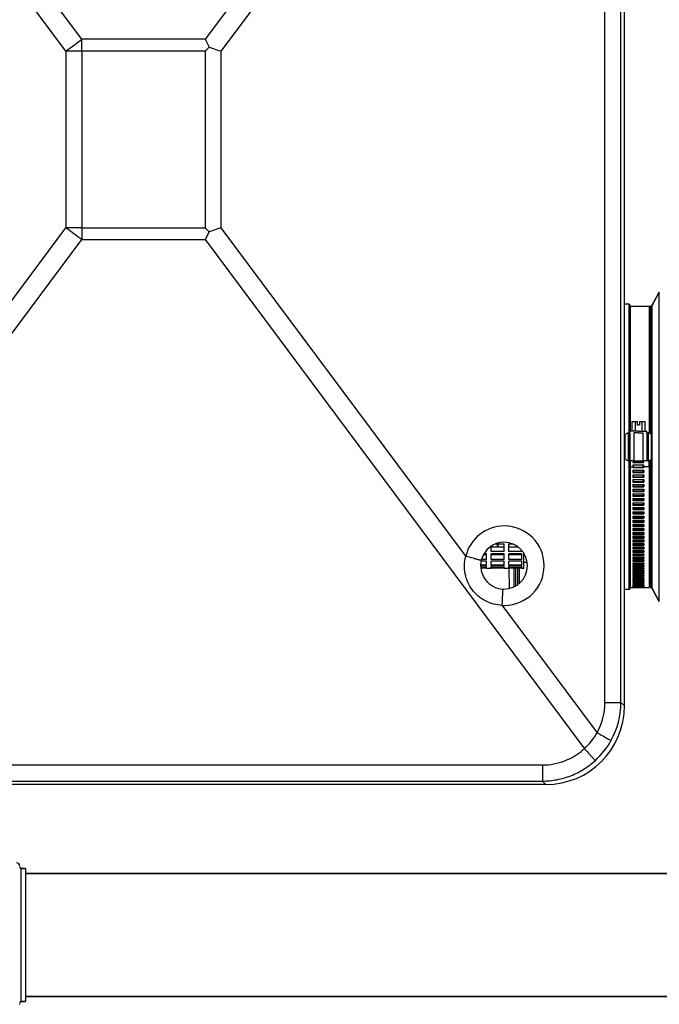
# Model space of a CAD drawing. Units: millimetres. Extents: x 0 to 1189, y -6 to 841.
# Drawn here: x 685 to 763, y 149 to 269 of the extents above; entities that cross this region are included whole.
import ezdxf

# ---------------------------------------------------------------- set-up
doc = ezdxf.new("R2010")
doc.units = ezdxf.units.MM
doc.header["$LTSCALE"] = 65.395
doc.layers.get('0').update_dxf_attribs({"linetype": 'CONTINUOUS'})
doc.layers.add('02___PRT_ALL_AXES', color=7, linetype='CONTINUOUS')
doc.layers.add('02_ACHSEN', color=7, linetype='CONTINUOUS')

msp = doc.modelspace()

# ---------------------------------------------------------------- linework, layer by layer
at = {"color": 9, "linetype": 'Continuous'}
for p, q in [((692.52336, 266.37033), (646.25237, 328.4761)), ((753.86211, 328.4761), (707.59112, 266.37033)), ((690.5914, 264.93076), (644.69502, 326.53371)), ((756.38115, 185.46457), (756.38115, 322.83664)), ((758.33011, 185.46457), (758.33011, 322.83664)), ((739.3896, 305.01815), (709.52308, 264.93076)), ((707.59112, 266.37033), (692.52336, 266.37033)), ((692.52336, 264.93076), (692.52336, 266.37033)), ((690.5914, 264.93076), (690.5914, 243.37045)), ((692.52336, 264.93076), (690.5914, 264.93076)), ((692.52336, 264.93076), (692.52336, 243.37045)), ((707.59112, 264.93076), (692.52336, 264.93076)), ((707.59112, 264.93076), (707.59112, 243.37045)), ((709.52308, 264.93076), (709.52308, 243.37045)), ((644.69502, 181.7675), (690.5914, 243.37045)), ((692.52336, 243.37045), (690.5914, 243.37045)), ((692.52336, 243.37045), (707.59112, 243.37045)), ((692.52336, 243.37045), (692.52336, 241.93088)), ((709.52308, 243.37045), (739.3896, 203.28306)), ((646.25237, 179.82512), (692.52336, 241.93088)), ((692.52336, 241.93088), (707.59112, 241.93088)), ((707.59112, 241.93088), (753.86211, 179.82512)), ((763.01112, 197.76732), (763.01112, 235.5339)), ((759.27363, 234.05404), (759.27363, 218.35061)), ((761.85539, 233.50061), (761.85539, 218.30717)), ((762.05539, 218.02795), (762.05539, 233.90061)), ((762.05865, 218.02795), (762.05865, 233.90061)), ((762.12862, 199.35939), (762.12862, 233.94182)), ((759.25539, 214.95061), (759.25539, 218.35061)), ((759.30539, 218.35061), (759.30539, 214.95061)), ((761.60539, 214.95061), (761.60539, 218.35061)), ((761.65539, 218.35061), (761.65539, 214.95061)), ((762.05865, 218.02691), (762.05865, 218.02795)), ((762.05865, 217.49691), (762.05865, 218.02691)), ((762.05865, 215.8043), (762.05865, 217.49691)), ((762.05539, 199.40061), (762.05539, 215.27326)), ((762.05865, 215.27429), (762.05865, 215.8043)), ((762.05865, 215.27326), (762.05865, 215.27429)), ((762.05865, 199.40061), (762.05865, 215.27326)), ((759.27363, 214.95061), (759.27363, 199.24718)), ((759.87539, 214.72049), (759.87539, 214.95061)), ((759.87539, 214.13046), (759.87539, 214.4157)), ((761.03539, 214.72049), (761.03539, 214.95061)), ((761.03539, 214.13046), (761.03539, 214.4157)), ((761.85539, 214.99404), (761.85539, 199.80061)), ((759.87539, 213.54349), (759.87539, 213.82004)), ((759.87539, 212.96031), (759.87539, 213.23145)), ((759.87539, 212.38163), (759.87539, 212.64702)), ((761.03539, 213.54349), (761.03539, 213.82004)), ((761.03539, 212.96031), (761.03539, 213.23145)), ((761.03539, 212.38163), (761.03539, 212.64702)), ((759.87539, 211.80814), (759.87539, 212.06747)), ((759.87539, 211.24056), (759.87539, 211.4935)), ((761.03539, 211.80814), (761.03539, 212.06747)), ((761.03539, 211.24056), (761.03539, 211.4935)), ((759.87539, 210.67957), (759.87539, 210.92582)), ((759.87539, 210.12585), (759.87539, 210.36511)), ((761.03539, 210.67957), (761.03539, 210.92582)), ((761.03539, 210.12585), (761.03539, 210.36511)), ((759.87539, 209.58009), (759.87539, 209.81206)), ((759.87539, 209.04293), (759.87539, 209.26734)), ((761.03539, 209.58009), (761.03539, 209.81206)), ((761.03539, 209.04293), (761.03539, 209.26734)), ((759.87539, 208.51505), (759.87539, 208.73162)), ((759.87539, 207.99708), (759.87539, 208.20554)), ((761.03539, 208.51505), (761.03539, 208.73162)), ((761.03539, 207.99708), (761.03539, 208.20554)), ((759.87539, 207.48965), (759.87539, 207.68976)), ((759.87539, 206.99338), (759.87539, 207.18489)), ((759.87539, 206.50888), (759.87539, 206.69155)), ((761.03539, 207.48965), (761.03539, 207.68976)), ((761.03539, 206.99338), (761.03539, 207.18489)), ((761.03539, 206.50888), (761.03539, 206.69155)), ((759.87539, 206.03673), (759.87539, 206.21035)), ((759.87539, 205.57752), (759.87539, 205.74186)), ((761.03539, 206.03673), (761.03539, 206.21035)), ((761.03539, 205.57752), (761.03539, 205.74186)), ((743.20535, 204.77678), (743.20535, 204.39688)), ((743.30535, 204.77678), (743.30535, 204.39688)), ((759.87539, 205.13179), (759.87539, 205.28667)), ((759.87539, 204.7001), (759.87539, 204.84533)), ((759.87539, 204.28297), (759.87539, 204.41836)), ((761.03539, 205.13179), (761.03539, 205.28667)), ((761.03539, 204.7001), (761.03539, 204.84533)), ((761.03539, 204.28297), (761.03539, 204.41836)), ((743.20535, 203.58518), (743.20535, 203.45842)), ((743.30535, 203.58518), (743.30535, 203.45842)), ((759.87539, 203.88091), (759.87539, 204.0063)), ((759.87539, 203.49441), (759.87539, 203.60964)), ((759.87539, 203.12393), (759.87539, 203.22888)), ((761.03539, 203.88091), (761.03539, 204.0063)), ((761.03539, 203.49441), (761.03539, 203.60964)), ((761.03539, 203.12393), (761.03539, 203.22888)), ((744.66048, 201.83506), (744.66055, 201.82071)), ((744.66055, 201.82071), (744.67179, 199.36798)), ((745.2599, 201.83496), (745.27027, 199.57251)), ((745.46889, 201.83496), (745.46889, 199.67568)), ((745.69202, 201.83496), (745.69202, 199.81732)), ((745.91515, 201.83496), (745.91515, 199.99064)), ((759.87539, 202.76994), (759.87539, 202.86446)), ((759.87539, 202.43285), (759.87539, 202.51684)), ((759.87539, 202.11309), (759.87539, 202.18644)), ((759.87539, 201.81104), (759.87539, 201.87367)), ((761.03539, 202.76994), (761.03539, 202.86446)), ((761.03539, 202.43285), (761.03539, 202.51684)), ((761.03539, 202.11309), (761.03539, 202.18644)), ((761.03539, 201.81104), (761.03539, 201.87367)), ((759.87539, 201.52707), (759.87539, 201.57889)), ((759.87539, 201.26153), (759.87539, 201.30248)), ((759.87539, 201.01473), (759.87539, 201.04477)), ((759.87539, 200.78699), (759.87539, 200.80607)), ((761.03539, 201.52707), (761.03539, 201.57889)), ((761.03539, 201.26153), (761.03539, 201.30248)), ((761.03539, 201.01473), (761.03539, 201.04477)), ((761.03539, 200.78699), (761.03539, 200.80607)), ((759.87539, 200.57857), (759.87539, 200.58668)), ((761.03539, 200.57857), (761.03539, 200.58668)), ((743.84138, 197.30781), (755.41945, 181.7675)), ((756.38115, 185.46457), (758.33011, 185.46457)), ((758.75724, 185.03745), (758.33011, 185.46457)), ((651.3706, 177.8384), (748.74387, 177.8384)), ((748.74387, 177.8384), (748.74387, 175.87713)), ((651.3706, 175.87713), (748.74387, 175.87713)), ((749.17039, 175.45061), (748.74387, 175.87713)), ((685.15724, 148.9909), (685.15724, 165.1909))]:
    msp.add_line(p, q, dxfattribs=at)
at = {"color": 7, "linetype": 'Continuous'}
for p, q in [((758.75724, 185.03745), (758.75724, 323.26376)), ((707.59112, 266.37033), (708.07229, 265.41194)), ((708.07229, 265.41194), (707.59112, 264.93076)), ((708.07229, 265.41194), (709.52308, 264.93076)), ((707.59112, 243.37045), (708.07229, 242.88927)), ((708.07229, 242.88927), (707.59112, 241.93088)), ((709.52308, 243.37045), (708.07229, 242.88927)), ((763.01112, 235.5339), (762.12862, 233.94182)), ((759.27363, 234.05404), (758.75724, 234.06305)), ((759.47014, 232.69974), (759.47014, 233.85407)), ((759.47014, 233.85406), (759.47014, 232.69974)), ((761.85539, 233.50061), (761.75539, 233.50061)), ((761.95539, 233.60061), (761.95539, 233.80061)), ((761.95539, 218.24137), (761.95539, 233.60061)), ((762.05865, 233.90061), (762.05539, 233.90061)), ((762.05865, 233.90061), (762.05539, 233.90061)), ((759.47014, 232.69974), (759.47014, 218.55061)), ((759.47014, 218.55061), (759.47014, 232.69974)), ((759.6471, 219.75061), (759.6471, 218.55061)), ((759.6471, 219.75061), (760.05124, 219.75061)), ((760.05124, 219.75061), (760.30539, 219.75061)), ((760.05124, 219.75061), (760.05124, 218.55061)), ((760.30539, 219.75061), (760.30539, 219.35061)), ((760.30539, 219.35061), (760.60539, 219.35061)), ((760.60539, 219.75061), (760.60539, 219.35061)), ((760.60539, 219.75061), (760.85953, 219.75061)), ((760.85953, 219.75061), (761.26368, 219.75061)), ((760.85953, 219.75061), (760.85953, 218.55061)), ((761.26368, 219.75061), (761.26368, 218.55061)), ((758.85539, 215.27326), (758.85539, 218.02795)), ((759.25539, 218.35061), (759.30556, 218.35061)), ((759.30573, 218.35061), (759.40539, 218.35061)), ((759.40539, 218.35061), (759.40539, 218.55061)), ((759.6471, 218.55061), (759.40539, 218.55061)), ((759.40539, 218.35061), (759.40539, 214.95061)), ((760.05124, 218.55061), (759.6471, 218.55061)), ((760.45539, 218.35061), (759.91456, 218.35061)), ((759.91456, 218.35061), (759.91456, 214.95061)), ((760.45539, 218.55061), (760.05124, 218.55061)), ((760.45539, 218.55061), (760.85953, 218.55061)), ((760.45539, 218.35061), (760.99622, 218.35061)), ((760.85953, 218.55061), (761.26368, 218.55061)), ((760.99622, 218.35061), (760.99622, 214.95061)), ((761.26368, 218.55061), (761.50539, 218.55061)), ((761.50539, 218.35061), (761.50539, 218.55061)), ((761.50539, 218.35061), (761.50539, 214.95061)), ((761.50539, 218.35061), (761.60498, 218.35061)), ((761.60518, 218.35061), (761.65539, 218.35061)), ((762.05539, 218.02795), (762.05539, 215.27326)), ((761.95539, 199.70061), (761.95539, 215.05985)), ((759.25539, 214.95061), (759.30562, 214.95061)), ((759.40539, 214.95061), (759.30585, 214.95061)), ((759.75539, 214.95061), (759.40539, 214.95061)), ((759.47014, 214.95061), (759.47014, 200.60148)), ((759.47014, 200.60148), (759.47014, 214.95061)), ((759.85539, 214.95061), (759.75539, 214.95061)), ((759.77539, 214.11567), (761.13539, 214.11567)), ((759.91456, 214.95061), (759.85539, 214.95061)), ((761.03539, 214.72049), (759.87539, 214.72049)), ((761.03539, 214.13046), (759.87539, 214.13046)), ((759.91456, 214.95061), (760.99622, 214.95061)), ((761.05539, 214.95061), (760.99622, 214.95061)), ((761.15539, 214.95061), (761.05539, 214.95061)), ((761.50539, 214.95061), (761.15539, 214.95061)), ((761.60506, 214.95061), (761.50539, 214.95061)), ((761.60523, 214.95061), (761.65539, 214.95061)), ((759.77539, 213.82004), (761.13539, 213.82004)), ((759.77539, 213.82004), (759.77539, 213.52527)), ((759.77539, 213.52527), (761.13539, 213.52527)), ((759.77539, 213.23145), (761.13539, 213.23145)), ((759.77539, 213.23145), (759.77539, 212.93867)), ((759.77539, 212.93867), (761.13539, 212.93867)), ((759.77539, 212.64702), (761.13539, 212.64702)), ((759.77539, 212.64702), (759.77539, 212.35659)), ((761.03539, 213.54349), (759.87539, 213.54349)), ((761.03539, 212.96031), (759.87539, 212.96031)), ((761.13539, 213.82004), (761.13539, 213.52527)), ((761.13539, 213.23145), (761.13539, 212.93867)), ((761.13539, 212.64702), (761.13539, 212.35659)), ((759.77539, 212.35659), (761.13539, 212.35659)), ((759.77539, 212.06747), (761.13539, 212.06747)), ((759.77539, 212.06747), (759.77539, 211.77974)), ((759.77539, 211.77974), (761.13539, 211.77974)), ((759.77539, 211.4935), (761.13539, 211.4935)), ((759.77539, 211.4935), (759.77539, 211.20883)), ((761.03539, 212.38163), (759.87539, 212.38163)), ((761.03539, 211.80814), (759.87539, 211.80814)), ((761.13539, 212.06747), (761.13539, 211.77974)), ((761.13539, 211.4935), (761.13539, 211.20883)), ((759.77539, 211.20883), (761.13539, 211.20883)), ((759.77539, 210.92582), (761.13539, 210.92582)), ((759.77539, 210.92582), (759.77539, 210.64455)), ((759.77539, 210.64455), (761.13539, 210.64455)), ((759.77539, 210.36511), (761.13539, 210.36511)), ((759.77539, 210.36511), (759.77539, 210.08759)), ((761.03539, 211.24056), (759.87539, 211.24056)), ((761.03539, 210.67957), (759.87539, 210.67957)), ((761.13539, 210.92582), (761.13539, 210.64455)), ((761.13539, 210.36511), (761.13539, 210.08759)), ((759.77539, 210.08759), (761.13539, 210.08759)), ((759.77539, 209.81206), (761.13539, 209.81206)), ((759.77539, 209.81206), (759.77539, 209.53862)), ((759.77539, 209.53862), (761.13539, 209.53862)), ((759.77539, 209.26734), (761.13539, 209.26734)), ((759.77539, 209.26734), (759.77539, 208.99831)), ((761.03539, 210.12585), (759.87539, 210.12585)), ((761.03539, 209.58009), (759.87539, 209.58009)), ((761.03539, 209.04293), (759.87539, 209.04293)), ((761.13539, 209.81206), (761.13539, 209.53862)), ((761.13539, 209.26734), (761.13539, 208.99831)), ((759.77539, 208.99831), (761.13539, 208.99831)), ((759.77539, 208.73162), (761.13539, 208.73162)), ((759.77539, 208.73162), (759.77539, 208.46733)), ((759.77539, 208.46733), (761.13539, 208.46733)), ((759.77539, 208.20554), (761.13539, 208.20554)), ((759.77539, 208.20554), (759.77539, 207.94632)), ((759.77539, 207.94632), (761.13539, 207.94632)), ((761.03539, 208.51505), (759.87539, 208.51505)), ((761.03539, 207.99708), (759.87539, 207.99708)), ((761.13539, 208.73162), (761.13539, 208.46733)), ((761.13539, 208.20554), (761.13539, 207.94632)), ((759.77539, 207.68976), (761.13539, 207.68976)), ((759.77539, 207.68976), (759.77539, 207.43592)), ((759.77539, 207.43592), (761.13539, 207.43592)), ((759.77539, 207.18489), (761.13539, 207.18489)), ((759.77539, 207.18489), (759.77539, 206.93674)), ((759.77539, 206.93674), (761.13539, 206.93674)), ((759.77539, 206.69155), (761.13539, 206.69155)), ((759.77539, 206.69155), (759.77539, 206.4494)), ((761.03539, 207.48965), (759.87539, 207.48965)), ((761.03539, 206.99338), (759.87539, 206.99338)), ((761.13539, 207.68976), (761.13539, 207.43592)), ((761.13539, 207.18489), (761.13539, 206.93674)), ((761.13539, 206.69155), (761.13539, 206.4494)), ((759.77539, 206.4494), (761.13539, 206.4494)), ((759.77539, 206.21035), (761.13539, 206.21035)), ((759.77539, 206.21035), (759.77539, 205.97448)), ((759.77539, 205.97448), (761.13539, 205.97448)), ((759.77539, 205.74186), (761.13539, 205.74186)), ((759.77539, 205.74186), (759.77539, 205.51257)), ((759.77539, 205.51257), (761.13539, 205.51257)), ((761.03539, 206.50888), (759.87539, 206.50888)), ((761.03539, 206.03673), (759.87539, 206.03673)), ((761.03539, 205.57752), (759.87539, 205.57752)), ((761.13539, 206.21035), (761.13539, 205.97448)), ((761.13539, 205.74186), (761.13539, 205.51257)), ((742.47724, 203.8887), (742.47724, 204.52252)), ((744.07724, 204.39688), (742.47724, 204.39688)), ((744.07724, 204.77678), (742.95272, 204.77678)), ((744.07724, 203.8887), (744.07724, 204.77678)), ((744.63724, 203.8887), (744.63724, 204.77678)), ((745.16175, 204.77678), (744.63724, 204.77678)), ((745.80969, 204.39688), (744.63724, 204.39688)), ((759.77539, 205.28667), (761.13539, 205.28667)), ((759.77539, 205.28667), (759.77539, 205.06423)), ((759.77539, 205.06423), (761.13539, 205.06423)), ((759.77539, 204.84533), (761.13539, 204.84533)), ((759.77539, 204.84533), (759.77539, 204.63001)), ((759.77539, 204.63001), (761.13539, 204.63001)), ((759.77539, 204.41836), (761.13539, 204.41836)), ((759.77539, 204.41836), (759.77539, 204.21044)), ((761.03539, 205.13179), (759.87539, 205.13179)), ((761.03539, 204.7001), (759.87539, 204.7001)), ((761.03539, 204.28297), (759.87539, 204.28297)), ((761.13539, 205.28667), (761.13539, 205.06423)), ((761.13539, 204.84533), (761.13539, 204.63001)), ((761.13539, 204.41836), (761.13539, 204.21044)), ((741.91724, 203.45842), (741.52616, 203.45842)), ((741.91724, 203.56691), (741.5851, 203.56691)), ((741.91724, 203.58518), (741.59579, 203.58518)), ((741.91724, 203.8887), (741.79916, 203.8887)), ((741.91724, 203.8887), (741.91724, 204.03235)), ((741.91724, 202.90538), (741.91724, 203.58518)), ((744.07724, 203.8887), (742.47724, 203.8887)), ((742.47724, 202.90538), (742.47724, 203.58518)), ((744.07724, 203.58518), (742.47724, 203.58518)), ((744.07724, 203.45842), (742.47724, 203.45842)), ((744.07724, 202.90538), (744.07724, 203.58518)), ((746.23724, 203.8887), (744.63724, 203.8887)), ((744.63724, 202.90538), (744.63724, 203.58518)), ((746.23724, 203.58518), (744.63724, 203.58518)), ((746.23724, 203.45842), (744.63724, 203.45842)), ((746.23724, 203.8887), (746.23724, 203.98494)), ((746.23724, 202.90538), (746.23724, 203.58518)), ((759.77539, 204.21044), (761.13539, 204.21044)), ((759.77539, 204.0063), (761.13539, 204.0063)), ((759.77539, 204.0063), (759.77539, 203.80602)), ((759.77539, 203.80602), (761.13539, 203.80602)), ((759.77539, 203.60964), (761.13539, 203.60964)), ((759.77539, 203.60964), (759.77539, 203.41724)), ((759.77539, 203.41724), (761.13539, 203.41724)), ((759.77539, 203.22888), (761.13539, 203.22888)), ((759.77539, 203.22888), (759.77539, 203.0446)), ((759.77539, 203.0446), (761.13539, 203.0446)), ((761.03539, 203.88091), (759.87539, 203.88091)), ((761.03539, 203.49441), (759.87539, 203.49441)), ((761.03539, 203.12393), (759.87539, 203.12393)), ((761.13539, 204.0063), (761.13539, 203.80602)), ((761.13539, 203.60964), (761.13539, 203.41724)), ((761.13539, 203.22888), (761.13539, 203.0446)), ((741.91724, 202.09765), (741.20847, 202.09765)), ((741.91724, 202.2291), (741.20871, 202.2291)), ((741.91724, 201.87498), (741.22131, 201.87498)), ((741.91724, 201.83496), (741.22578, 201.83496)), ((741.91724, 202.68544), (741.25832, 202.68544)), ((741.91724, 202.90538), (741.31, 202.90538)), ((741.91724, 202.2291), (741.91724, 202.68544)), ((741.91724, 201.87498), (741.91724, 202.09765)), ((741.91724, 201.82061), (741.91724, 201.83496)), ((742.47724, 201.82061), (741.91724, 201.82061)), ((744.07724, 202.90538), (742.47724, 202.90538)), ((742.47724, 202.2291), (742.47724, 202.68544)), ((744.07724, 202.68544), (742.47724, 202.68544)), ((744.07724, 202.2291), (742.47724, 202.2291)), ((742.47724, 201.87498), (742.47724, 202.09765)), ((744.07724, 202.09765), (742.47724, 202.09765)), ((744.07724, 201.87498), (742.47724, 201.87498)), ((742.47724, 201.82061), (742.47724, 201.83496)), ((744.07724, 201.83496), (742.47724, 201.83496)), ((744.07724, 202.2291), (744.07724, 202.68544)), ((744.07724, 201.87498), (744.07724, 202.09765)), ((744.07724, 201.82061), (744.07724, 201.83496)), ((744.63724, 201.82061), (744.07724, 201.82061)), ((746.23724, 202.90538), (744.63724, 202.90538)), ((744.63724, 202.2291), (744.63724, 202.68544)), ((746.23724, 202.68544), (744.63724, 202.68544)), ((746.23724, 202.2291), (744.63724, 202.2291)), ((744.63724, 201.87498), (744.63724, 202.09765)), ((746.23724, 202.09765), (744.63724, 202.09765)), ((746.23724, 201.87498), (744.63724, 201.87498)), ((744.63724, 201.82061), (744.63724, 201.83496)), ((746.23724, 201.83496), (744.63724, 201.83496)), ((746.23724, 202.2291), (746.23724, 202.68544)), ((746.23724, 201.87498), (746.23724, 202.09765)), ((746.23724, 201.82061), (746.23724, 201.83496)), ((746.48724, 201.82061), (746.23724, 201.82061)), ((759.77539, 202.86446), (761.13539, 202.86446)), ((759.77539, 202.86446), (759.77539, 202.68853)), ((759.77539, 202.68853), (761.13539, 202.68853)), ((759.77539, 202.51684), (761.13539, 202.51684)), ((759.77539, 202.51684), (759.77539, 202.34946)), ((759.77539, 202.34946), (761.13539, 202.34946)), ((759.77539, 202.18644), (761.13539, 202.18644)), ((759.77539, 202.18644), (759.77539, 202.02783)), ((759.77539, 202.02783), (761.13539, 202.02783)), ((759.77539, 201.87367), (761.13539, 201.87367)), ((759.77539, 201.87367), (759.77539, 201.72401)), ((761.03539, 202.76994), (759.87539, 202.76994)), ((761.03539, 202.43285), (759.87539, 202.43285)), ((761.03539, 202.11309), (759.87539, 202.11309)), ((761.13539, 202.86446), (761.13539, 202.68853)), ((761.13539, 202.51684), (761.13539, 202.34946)), ((761.13539, 202.18644), (761.13539, 202.02783)), ((761.13539, 201.87367), (761.13539, 201.72401)), ((759.77539, 201.72401), (761.13539, 201.72401)), ((759.77539, 201.57889), (761.13539, 201.57889)), ((759.77539, 201.57889), (759.77539, 201.43837)), ((759.77539, 201.43837), (761.13539, 201.43837)), ((759.77539, 201.30248), (761.13539, 201.30248)), ((759.77539, 201.30248), (759.77539, 201.17127)), ((759.77539, 201.17127), (761.13539, 201.17127)), ((759.77539, 201.04477), (761.13539, 201.04477)), ((759.77539, 201.04477), (759.77539, 200.92303)), ((759.77539, 200.92303), (761.13539, 200.92303)), ((759.77539, 200.80607), (761.13539, 200.80607)), ((759.77539, 200.80607), (759.77539, 200.69394)), ((759.77539, 200.69394), (761.13539, 200.69394)), ((761.03539, 201.81104), (759.87539, 201.81104)), ((761.03539, 201.52707), (759.87539, 201.52707)), ((761.03539, 201.26153), (759.87539, 201.26153)), ((761.03539, 201.01473), (759.87539, 201.01473)), ((761.03539, 200.78699), (759.87539, 200.78699)), ((761.13539, 201.57889), (761.13539, 201.43837)), ((761.13539, 201.30248), (761.13539, 201.17127)), ((761.13539, 201.04477), (761.13539, 200.92303)), ((761.13539, 200.80607), (761.13539, 200.69394)), ((759.47014, 200.60148), (759.47014, 199.44715)), ((759.47014, 199.44715), (759.47014, 200.60148)), ((759.77539, 200.58668), (761.13539, 200.58668)), ((759.77539, 200.58668), (759.77539, 200.4843)), ((759.77539, 200.4843), (761.13539, 200.4843)), ((759.77539, 200.38686), (761.13539, 200.38686)), ((759.77539, 200.38686), (759.77539, 200.29436)), ((759.77539, 200.29436), (761.13539, 200.29436)), ((759.77539, 200.20685), (761.13539, 200.20685)), ((759.77539, 200.20685), (759.77539, 200.12434)), ((759.77539, 200.12434), (761.13539, 200.12434)), ((759.77539, 200.04687), (761.13539, 200.04687)), ((759.77539, 200.04687), (759.77539, 199.97446)), ((759.77539, 199.97446), (761.13539, 199.97446)), ((759.77539, 199.90713), (761.13539, 199.90713)), ((759.77539, 199.90713), (759.77539, 199.8449)), ((759.77539, 199.8449), (761.13539, 199.8449)), ((759.77539, 199.78778), (761.13539, 199.78778)), ((759.77539, 199.78778), (759.77539, 199.73581)), ((759.77539, 199.73581), (761.13539, 199.73581)), ((759.77539, 199.68898), (761.13539, 199.68898)), ((759.77539, 199.68898), (759.77539, 199.64733)), ((759.77539, 199.64733), (761.13539, 199.64733)), ((759.77539, 199.61085), (761.13539, 199.61085)), ((759.77539, 199.61085), (759.77539, 199.57956)), ((759.77539, 199.57956), (761.13539, 199.57956)), ((759.77539, 199.55347), (761.13539, 199.55347)), ((759.77539, 199.55347), (759.77539, 199.53259)), ((759.77539, 199.53259), (761.13539, 199.53259)), ((759.77539, 199.51693), (761.13539, 199.51693)), ((759.77539, 199.51693), (759.77539, 199.50648)), ((759.77539, 199.50648), (761.13539, 199.50648)), ((759.77539, 199.50126), (761.13539, 199.50126)), ((759.77539, 199.50126), (759.77539, 199.50068)), ((759.77539, 199.50068), (759.77539, 199.50061)), ((761.03539, 200.57857), (759.87539, 200.57857)), ((761.13539, 200.58668), (761.13539, 200.4843)), ((761.13539, 200.38686), (761.13539, 200.29436)), ((761.13539, 200.20685), (761.13539, 200.12434)), ((761.13539, 200.04687), (761.13539, 199.97446)), ((761.13539, 199.90713), (761.13539, 199.8449)), ((761.13539, 199.78778), (761.13539, 199.73581)), ((761.13539, 199.68898), (761.13539, 199.64733)), ((761.13539, 199.61085), (761.13539, 199.57956)), ((761.13539, 199.55347), (761.13539, 199.53259)), ((761.13539, 199.51693), (761.13539, 199.50648)), ((761.13539, 199.50061), (761.13539, 199.50126)), ((761.13539, 199.50068), (761.13539, 199.50061)), ((761.95539, 199.50061), (761.95539, 199.70061)), ((759.27363, 199.24718), (758.75724, 199.23816)), ((762.05865, 199.40061), (762.05539, 199.40061)), ((762.05865, 199.40061), (762.05539, 199.40061)), ((763.01112, 197.76732), (762.12862, 199.35939)), ((749.17039, 175.45061), (650.94408, 175.45061)), ((685.15724, 165.1909), (685.65724, 165.1909)), ((685.65724, 164.5909), (767.35724, 164.5909)), ((685.15724, 148.9909), (685.65724, 148.9909)), ((685.65724, 149.5909), (767.35724, 149.5909))]:
    msp.add_line(p, q, dxfattribs=at)
for centre, radius, start, end in [((759.27014, 233.85407), 0.2, 0, 89), ((761.85539, 233.60061), 0.1, 270, 280.6696372), ((761.85539, 233.60061), 0.1, 270, 280.6636947), ((761.85539, 233.60061), 0.1, 280.6636947, 349.3363045), ((761.85539, 233.60061), 0.1, 280.6696372, 349.330362), ((761.85539, 233.60061), 0.1, 349.330362, 360), ((761.85539, 233.60061), 0.1, 349.3363045, 360), ((762.05539, 233.80061), 0.1, 169.330363, 180), ((762.05539, 233.80061), 0.1, 169.3363054, 180), ((762.05539, 233.80061), 0.1, 100.6696378, 169.330363), ((762.05539, 233.80061), 0.1, 100.6636953, 169.3363054), ((762.05539, 233.80061), 0.1, 90, 100.6696378), ((762.05539, 233.80061), 0.1, 90, 100.6636953), ((762.05865, 233.98061), 0.08, 270, 331), ((762.05865, 233.98061), 0.08, 270, 331), ((744.05724, 202.15061), 2.85, 90, 166.4970412), ((744.05724, 202.15061), 2.85, 270, 90), ((744.05724, 202.15061), 2.85, 166.4970412, 266.8777887), ((759.27014, 199.44715), 0.2, 271, 360), ((759.87516, 199.57945), 0.09977, 161.5736029, 179.9378888), ((759.874, 199.64724), 0.09863, 154.8735506, 157.3272391), ((759.87374, 199.7354), 0.09844, 147.7525201, 152.0181429), ((759.87335, 199.84403), 0.09817, 139.7713678, 146.4228154), ((761.03743, 199.84403), 0.09817, 33.5771846, 40.2286322), ((761.03704, 199.7354), 0.09844, 27.9818571, 32.2474799), ((761.03678, 199.64724), 0.09863, 22.6727609, 25.1264494), ((761.03562, 199.57945), 0.09977, 0.0621112, 18.4263971), ((761.03606, 199.53266), 0.09933, 11.2630778, 12.1110513), ((761.85539, 199.70061), 0.1, 79.3303628, 90), ((761.85539, 199.70061), 0.1, 79.3363053, 90), ((761.85539, 199.70061), 0.1, 10.6636955, 79.3363053), ((761.85539, 199.70061), 0.1, 10.669638, 79.3303628), ((761.85539, 199.70061), 0.1, 0, 10.669638), ((761.85539, 199.70061), 0.1, 0, 10.6636955), ((762.05539, 199.50061), 0.1, 180, 190.669637), ((762.05539, 199.50061), 0.1, 180, 190.6636946), ((762.05539, 199.50061), 0.1, 190.6636946, 259.3363047), ((762.05539, 199.50061), 0.1, 190.669637, 259.3303622), ((744.05724, 202.15061), 2.85, 266.8777887, 270), ((762.05539, 199.50061), 0.1, 259.3303622, 270), ((762.05539, 199.50061), 0.1, 259.3363047, 270), ((762.05865, 199.32061), 0.08, 29, 90), ((762.05865, 199.32061), 0.08, 29, 90), ((684.55724, 165.4909), 0.4, 0, 90), ((685.15724, 165.3909), 0.2, 180, 189.5313524), ((685.15724, 165.3909), 0.2, 180, 189.5274716), ((685.15724, 165.3909), 0.2, 189.5274716, 260.4725291), ((685.15724, 165.3909), 0.2, 189.5313524, 260.4686483), ((685.15724, 165.3909), 0.2, 260.4686483, 270), ((685.15724, 165.3909), 0.2, 260.4725291, 270), ((685.15724, 148.7909), 0.2, 99.5313517, 170.4686476), ((685.15724, 148.7909), 0.2, 99.5274709, 170.4725284), ((685.15724, 148.7909), 0.2, 90, 99.5313517), ((685.15724, 148.7909), 0.2, 90, 99.5274709), ((684.55724, 148.6909), 0.4, 352.1419285, 360), ((684.55724, 148.6909), 0.4, 352.1437864, 360), ((685.15724, 148.7909), 0.2, 170.4686476, 180), ((685.15724, 148.7909), 0.2, 170.4725284, 180)]:
    msp.add_arc(centre, radius, start, end, dxfattribs=at)
at = {"color": 9, "linetype": 'Continuous'}
for centre, radius, start, end in [((744.10554, 202.15061), 4.85, 90.0000041, 166.4970371), ((744.10554, 202.15061), 4.85, 270.0000012, 89.9999988), ((664.38909, -108.91002), 321.07568, 76.3212217, 76.491396), ((744.10557, 202.15169), 4.85108, 266.8781361, 269.9996526), ((748.80003, 185.463), 7.58112, 330.8261916, 0.0118605), ((748.74784, 185.46878), 9.58227, 330.8154896, 359.9748336), ((748.49433, 185.72433), 7.97582, 312.2994801, 330.2575071), ((748.70942, 185.49184), 9.62706, 312.4506167, 330.8071508)]:
    msp.add_arc(centre, radius, start, end, dxfattribs=at)
at = {"color": 7, "linetype": 'Continuous'}
msp.add_ellipse((749.14406, 185.06378), major_axis=(6.80684, -6.80684), ratio=0.997264689, start_param=-0.784028636, end_param=0.784028636, dxfattribs=at)
at = {"color": 9, "linetype": 'Continuous'}
for points in [[(690.5914, 264.93076), (691.23528, 265.41076), (691.87927, 265.89062), (692.52336, 266.37033)], [(692.52336, 241.93088), (691.87927, 242.4106), (691.23528, 242.89045), (690.5914, 243.37045)]]:
    msp.add_open_spline(points, degree=3, dxfattribs=at)
at = {"color": 7, "linetype": 'Continuous'}
for points, knots in [([(758.85539, 218.02795), (758.85539, 218.06798), (758.87538, 218.1529), (758.96183, 218.25996), (759.09475, 218.33336), (759.20051, 218.35061), (759.25539, 218.35061)], [0, 0, 0, 0, 0.1200863118, 0.2515682583, 0.4013804672, 0.5660238575, 0.5660238575, 0.5660238575, 0.5660238575]), ([(762.05539, 218.02795), (762.05539, 218.06798), (762.03539, 218.1529), (761.94895, 218.25996), (761.81603, 218.33336), (761.71027, 218.35061), (761.65539, 218.35061)], [0, 0, 0, 0, 0.1200864229, 0.251568509, 0.4013807608, 0.5660242352, 0.5660242352, 0.5660242352, 0.5660242352]), ([(759.25539, 214.95061), (759.20051, 214.95061), (759.09475, 214.96785), (758.96183, 215.04125), (758.87538, 215.14831), (758.85539, 215.23323), (758.85539, 215.27326)], [0, 0, 0, 0, 0.1646433495, 0.3144554266, 0.4459373728, 0.5660236271, 0.5660236271, 0.5660236271, 0.5660236271]), ([(761.65539, 214.95061), (761.71027, 214.95061), (761.81603, 214.96785), (761.94895, 215.04125), (762.03539, 215.14831), (762.05539, 215.23323), (762.05539, 215.27326)], [0, 0, 0, 0, 0.1646435697, 0.3144558175, 0.4459378663, 0.5660243106, 0.5660243106, 0.5660243106, 0.5660243106]), ([(759.87539, 214.13046), (759.86263, 214.13046), (759.83937, 214.12987), (759.80709, 214.12687), (759.78875, 214.12344), (759.77539, 214.11884), (759.77539, 214.11567)], [0, 0, 0, 0, 0.0382849187, 0.0708850876, 0.0930863947, 0.1025699669, 0.1025699669, 0.1025699669, 0.1025699669]), ([(761.13539, 214.11567), (761.13539, 214.11884), (761.12203, 214.12344), (761.10369, 214.12687), (761.07141, 214.12987), (761.04815, 214.13046), (761.03539, 214.13046)], [0, 0, 0, 0, 0.0094835722, 0.0316848793, 0.0642850482, 0.1025699669, 0.1025699669, 0.1025699669, 0.1025699669]), ([(759.87539, 213.54349), (759.86263, 213.54349), (759.83923, 213.54282), (759.80727, 213.53894), (759.78793, 213.535), (759.77539, 213.52871), (759.77539, 213.52527)], [0, 0, 0, 0, 0.0382935159, 0.0709754705, 0.0934444885, 0.1037681323, 0.1037681323, 0.1037681323, 0.1037681323]), ([(759.87539, 212.96031), (759.85172, 212.96031), (759.81913, 212.95765), (759.78713, 212.95015), (759.77539, 212.94242), (759.77539, 212.93867)], [0, 0, 0, 0, 0.0709943122, 0.0937804716, 0.1050298058, 0.1050298058, 0.1050298058, 0.1050298058]), ([(761.13539, 213.52527), (761.13539, 213.52871), (761.12285, 213.535), (761.10351, 213.53894), (761.07155, 213.54282), (761.04815, 213.54349), (761.03539, 213.54349)], [0, 0, 0, 0, 0.0103236439, 0.0327926619, 0.0654746164, 0.1037681323, 0.1037681323, 0.1037681323, 0.1037681323]), ([(761.13539, 212.93867), (761.13539, 212.94242), (761.12365, 212.95015), (761.09165, 212.95765), (761.05905, 212.96031), (761.03539, 212.96031)], [0, 0, 0, 0, 0.0112493343, 0.0340354937, 0.1050298058, 0.1050298058, 0.1050298058, 0.1050298058]), ([(759.87539, 212.38163), (759.85169, 212.38163), (759.81927, 212.37863), (759.78641, 212.36966), (759.77539, 212.36067), (759.77539, 212.35659)], [0, 0, 0, 0, 0.0710899742, 0.094239164, 0.1064764246, 0.1064764246, 0.1064764246, 0.1064764246]), ([(759.87539, 211.80814), (759.85166, 211.80814), (759.81928, 211.80486), (759.78576, 211.79428), (759.77539, 211.78417), (759.77539, 211.77974)], [0, 0, 0, 0, 0.0711983441, 0.0947526072, 0.108021882, 0.108021882, 0.108021882, 0.108021882]), ([(761.13539, 212.35659), (761.13539, 212.36067), (761.12437, 212.36966), (761.09151, 212.37863), (761.05909, 212.38163), (761.03539, 212.38163)], [0, 0, 0, 0, 0.0122372607, 0.0353864504, 0.1064764245, 0.1064764245, 0.1064764245, 0.1064764245]), ([(761.13539, 211.77974), (761.13539, 211.78417), (761.12502, 211.79428), (761.0915, 211.80486), (761.05912, 211.80814), (761.03539, 211.80814)], [0, 0, 0, 0, 0.0132692749, 0.0368235379, 0.108021882, 0.108021882, 0.108021882, 0.108021882]), ([(759.87539, 211.24056), (759.85162, 211.24056), (759.81916, 211.23703), (759.78518, 211.22473), (759.77539, 211.21361), (759.77539, 211.20883)], [0, 0, 0, 0, 0.0713188374, 0.0953161676, 0.1096475528, 0.1096475528, 0.1096475528, 0.1096475528]), ([(759.87539, 210.67957), (759.85157, 210.67957), (759.81937, 210.67772), (759.77539, 210.65733), (759.77539, 210.64455)], [0, 0, 0, 0, 0.0714508073, 0.1098055713, 0.1098055713, 0.1098055713, 0.1098055713]), ([(761.13539, 211.20883), (761.13539, 211.21361), (761.1256, 211.22473), (761.09162, 211.23703), (761.05916, 211.24056), (761.03539, 211.24056)], [0, 0, 0, 0, 0.0143313853, 0.0383287155, 0.1096475528, 0.1096475528, 0.1096475528, 0.1096475528]), ([(761.13539, 210.64455), (761.13539, 210.65733), (761.09141, 210.67772), (761.05921, 210.67957), (761.03539, 210.67957)], [0, 0, 0, 0, 0.0383547641, 0.1098055713, 0.1098055713, 0.1098055713, 0.1098055713]), ([(759.87539, 210.12585), (759.8626, 210.12585), (759.83801, 210.12387), (759.80407, 210.11645), (759.77539, 210.10088), (759.77539, 210.08759)], [0, 0, 0, 0, 0.0383790919, 0.071865219, 0.1117412119, 0.1117412119, 0.1117412119, 0.1117412119]), ([(759.87539, 209.58009), (759.86259, 209.58009), (759.83802, 209.57792), (759.80328, 209.56979), (759.77539, 209.55243), (759.77539, 209.53862)], [0, 0, 0, 0, 0.0383983546, 0.0720630915, 0.1135084056, 0.1135084056, 0.1135084056, 0.1135084056]), ([(759.87539, 209.04293), (759.86258, 209.04293), (759.83802, 209.04061), (759.80252, 209.03169), (759.77539, 209.01266), (759.77539, 208.99831)], [0, 0, 0, 0, 0.0384188129, 0.07227231, 0.1153225592, 0.1153225592, 0.1153225592, 0.1153225592]), ([(761.13539, 210.08759), (761.13539, 210.10088), (761.10671, 210.11645), (761.07277, 210.12387), (761.04818, 210.12585), (761.03539, 210.12585)], [0, 0, 0, 0, 0.039875993, 0.0733621199, 0.1117412119, 0.1117412119, 0.1117412119, 0.1117412119]), ([(761.13539, 209.53862), (761.13539, 209.55243), (761.1075, 209.56979), (761.07276, 209.57792), (761.04819, 209.58009), (761.03539, 209.58009)], [0, 0, 0, 0, 0.0414453143, 0.075110051, 0.1135084056, 0.1135084056, 0.1135084056, 0.1135084056]), ([(761.13539, 208.99831), (761.13539, 209.01266), (761.10826, 209.03169), (761.07276, 209.04061), (761.0482, 209.04293), (761.03539, 209.04293)], [0, 0, 0, 0, 0.0430502493, 0.0769037463, 0.1153225592, 0.1153225592, 0.1153225592, 0.1153225592]), ([(759.87539, 208.51505), (759.86258, 208.51505), (759.838, 208.51257), (759.80178, 208.50281), (759.77539, 208.48223), (759.77539, 208.46733)], [0, 0, 0, 0, 0.0384403651, 0.0724916927, 0.1171712607, 0.1171712607, 0.1171712607, 0.1171712607]), ([(759.87539, 207.99708), (759.86257, 207.99708), (759.83797, 207.99445), (759.80106, 207.98382), (759.77539, 207.96176), (759.77539, 207.94632)], [0, 0, 0, 0, 0.0384629046, 0.0727200204, 0.1190432024, 0.1190432024, 0.1190432024, 0.1190432024]), ([(761.13539, 208.46733), (761.13539, 208.48223), (761.109, 208.50281), (761.07278, 208.51257), (761.0482, 208.51505), (761.03539, 208.51505)], [0, 0, 0, 0, 0.0446795681, 0.0787308956, 0.1171712607, 0.1171712607, 0.1171712607, 0.1171712607]), ([(761.13539, 207.94632), (761.13539, 207.96176), (761.10972, 207.98382), (761.07281, 207.99445), (761.04821, 207.99708), (761.03539, 207.99708)], [0, 0, 0, 0, 0.0463231821, 0.0805802978, 0.1190432024, 0.1190432024, 0.1190432024, 0.1190432024]), ([(759.87539, 207.48965), (759.86256, 207.48965), (759.82594, 207.48699), (759.77539, 207.46232), (759.77539, 207.43592)], [0, 0, 0, 0, 0.03848632, 0.1177007285, 0.1177007285, 0.1177007285, 0.1177007285]), ([(759.87539, 206.99338), (759.86255, 206.99338), (759.83787, 206.99047), (759.79973, 206.97802), (759.77539, 206.95328), (759.77539, 206.93674)], [0, 0, 0, 0, 0.0385104956, 0.0731985017, 0.1228164528, 0.1228164528, 0.1228164528, 0.1228164528]), ([(761.13539, 207.43592), (761.13539, 207.44323), (761.12578, 207.46501), (761.08746, 207.48475), (761.05415, 207.48965), (761.03539, 207.48965)], [0, 0, 0, 0, 0.0219253383, 0.0659476611, 0.1222378271, 0.1222378271, 0.1222378271, 0.1222378271]), ([(761.13539, 206.93674), (761.13539, 206.95328), (761.11105, 206.97802), (761.07291, 206.99047), (761.04823, 206.99338), (761.03539, 206.99338)], [0, 0, 0, 0, 0.0496179512, 0.0843059572, 0.1228164528, 0.1228164528, 0.1228164528, 0.1228164528]), ([(759.87539, 206.50888), (759.86254, 206.50888), (759.83781, 206.50583), (759.79911, 206.49245), (759.77539, 206.46648), (759.77539, 206.4494)], [0, 0, 0, 0, 0.0385353123, 0.0734461094, 0.1246997096, 0.1246997096, 0.1246997096, 0.1246997096]), ([(759.87539, 206.03673), (759.86254, 206.03673), (759.83784, 206.03383), (759.80541, 206.02104), (759.78193, 206.00116), (759.77539, 205.98282), (759.77539, 205.97448)], [0, 0, 0, 0, 0.0385606482, 0.0736975861, 0.1033248483, 0.1283340208, 0.1283340208, 0.1283340208, 0.1283340208]), ([(759.87539, 205.57752), (759.86253, 205.57752), (759.83774, 205.57447), (759.80521, 205.56105), (759.78177, 205.54015), (759.77539, 205.52124), (759.77539, 205.51257)], [0, 0, 0, 0, 0.0385863789, 0.0739516521, 0.1041813011, 0.1301741607, 0.1301741607, 0.1301741607, 0.1301741607]), ([(761.13539, 206.4494), (761.13539, 206.46648), (761.11167, 206.49245), (761.07297, 206.50583), (761.04823, 206.50888), (761.03539, 206.50888)], [0, 0, 0, 0, 0.0512536003, 0.0861643973, 0.1246997096, 0.1246997096, 0.1246997096, 0.1246997096]), ([(761.13539, 205.97448), (761.13539, 205.98282), (761.12885, 206.00116), (761.10537, 206.02104), (761.07294, 206.03383), (761.04824, 206.03673), (761.03539, 206.03673)], [0, 0, 0, 0, 0.0250091725, 0.0546364347, 0.0897733725, 0.1283340207, 0.1283340207, 0.1283340207, 0.1283340207]), ([(761.13539, 205.51257), (761.13539, 205.52124), (761.12901, 205.54015), (761.10557, 205.56105), (761.07304, 205.57447), (761.04825, 205.57752), (761.03539, 205.57752)], [0, 0, 0, 0, 0.0259928596, 0.0562225086, 0.0915877817, 0.1301741606, 0.1301741606, 0.1301741606, 0.1301741606]), ([(759.87539, 205.13179), (759.86252, 205.13179), (759.83764, 205.1286), (759.80501, 205.11456), (759.78163, 205.09268), (759.77539, 205.07322), (759.77539, 205.06423)], [0, 0, 0, 0, 0.0386123783, 0.0742070374, 0.1050338079, 0.1319848162, 0.1319848162, 0.1319848162, 0.1319848162]), ([(759.87539, 204.7001), (759.85085, 204.7001), (759.81399, 204.69112), (759.78152, 204.65931), (759.77539, 204.63931), (759.77539, 204.63001)], [0, 0, 0, 0, 0.0736305093, 0.105046609, 0.1329284285, 0.1329284285, 0.1329284285, 0.1329284285]), ([(759.87539, 204.28297), (759.85078, 204.28297), (759.8136, 204.27344), (759.78141, 204.24055), (759.77539, 204.22003), (759.77539, 204.21044)], [0, 0, 0, 0, 0.0738335049, 0.1058287797, 0.1346124058, 0.1346124058, 0.1346124058, 0.1346124058]), ([(761.13539, 205.06423), (761.13539, 205.07322), (761.12915, 205.09268), (761.10577, 205.11456), (761.07314, 205.1286), (761.04826, 205.13179), (761.03539, 205.13179)], [0, 0, 0, 0, 0.0269510083, 0.0577777787, 0.0933724378, 0.1319848161, 0.1319848161, 0.1319848161, 0.1319848161]), ([(761.13539, 204.63001), (761.13539, 204.63931), (761.12926, 204.65931), (761.09679, 204.69112), (761.05993, 204.7001), (761.03539, 204.7001)], [0, 0, 0, 0, 0.0278818195, 0.0592979192, 0.1329284284, 0.1329284284, 0.1329284284, 0.1329284284]), ([(761.13539, 204.21044), (761.13539, 204.22003), (761.12937, 204.24055), (761.09718, 204.27344), (761.06, 204.28297), (761.03539, 204.28297)], [0, 0, 0, 0, 0.0287836261, 0.0607789009, 0.1346124057, 0.1346124057, 0.1346124057, 0.1346124057]), ([(759.87539, 203.88091), (759.85071, 203.88091), (759.81322, 203.87084), (759.78131, 203.83691), (759.77539, 203.8159), (759.77539, 203.80602)], [0, 0, 0, 0, 0.0740352053, 0.1065972956, 0.136252172, 0.136252172, 0.136252172, 0.136252172]), ([(759.87539, 203.49441), (759.85064, 203.49441), (759.80306, 203.48271), (759.77539, 203.43789), (759.77539, 203.41724)], [0, 0, 0, 0, 0.0742346423, 0.1361610678, 0.1361610678, 0.1361610678, 0.1361610678]), ([(759.87539, 203.12393), (759.85058, 203.12393), (759.80239, 203.1114), (759.77539, 203.06569), (759.77539, 203.0446)], [0, 0, 0, 0, 0.0744308665, 0.1377152021, 0.1377152021, 0.1377152021, 0.1377152021]), ([(761.13539, 203.80602), (761.13539, 203.8159), (761.12946, 203.83691), (761.09756, 203.87084), (761.06007, 203.88091), (761.03539, 203.88091)], [0, 0, 0, 0, 0.0296548765, 0.0622169667, 0.1362521719, 0.1362521719, 0.1362521719, 0.1362521719]), ([(761.13539, 203.41724), (761.13539, 203.43789), (761.10772, 203.48271), (761.06013, 203.49441), (761.03539, 203.49441)], [0, 0, 0, 0, 0.0619264255, 0.1361610677, 0.1361610677, 0.1361610677, 0.1361610677]), ([(761.13539, 203.0446), (761.13539, 203.06569), (761.10839, 203.1114), (761.0602, 203.12393), (761.03539, 203.12393)], [0, 0, 0, 0, 0.0632843356, 0.137715202, 0.137715202, 0.137715202, 0.137715202]), ([(759.87539, 202.76994), (759.85052, 202.76994), (759.80176, 202.75659), (759.77539, 202.71005), (759.77539, 202.68853)], [0, 0, 0, 0, 0.0746229508, 0.1392122669, 0.1392122669, 0.1392122669, 0.1392122669]), ([(759.87539, 202.43285), (759.85045, 202.43285), (759.80118, 202.41871), (759.77539, 202.37141), (759.77539, 202.34946)], [0, 0, 0, 0, 0.074809995, 0.1406483351, 0.1406483351, 0.1406483351, 0.1406483351]), ([(759.87539, 202.11309), (759.85039, 202.11309), (759.80063, 202.09819), (759.77539, 202.05017), (759.77539, 202.02783)], [0, 0, 0, 0, 0.0749911288, 0.1420197443, 0.1420197443, 0.1420197443, 0.1420197443]), ([(761.13539, 202.68853), (761.13539, 202.71005), (761.10902, 202.75659), (761.06026, 202.76994), (761.03539, 202.76994)], [0, 0, 0, 0, 0.0645893161, 0.1392122669, 0.1392122669, 0.1392122669, 0.1392122669]), ([(761.13539, 202.34946), (761.13539, 202.37141), (761.1096, 202.41871), (761.06033, 202.43285), (761.03539, 202.43285)], [0, 0, 0, 0, 0.0658383402, 0.1406483351, 0.1406483351, 0.1406483351, 0.1406483351]), ([(761.13539, 202.02783), (761.13539, 202.05017), (761.11015, 202.09819), (761.06039, 202.11309), (761.03539, 202.11309)], [0, 0, 0, 0, 0.0670286156, 0.1420197443, 0.1420197443, 0.1420197443, 0.1420197443]), ([(759.87539, 201.81104), (759.85033, 201.81104), (759.80013, 201.7954), (759.77539, 201.74673), (759.77539, 201.72401)], [0, 0, 0, 0, 0.0751655155, 0.1433230837, 0.1433230837, 0.1433230837, 0.1433230837]), ([(759.87539, 201.52707), (759.85028, 201.52707), (759.79967, 201.51073), (759.77539, 201.46144), (759.77539, 201.43837)], [0, 0, 0, 0, 0.0753323554, 0.144555183, 0.144555183, 0.144555183, 0.144555183]), ([(759.87539, 201.26153), (759.85023, 201.26153), (759.79924, 201.24452), (759.77539, 201.19468), (759.77539, 201.17127)], [0, 0, 0, 0, 0.0754908882, 0.1457131043, 0.1457131043, 0.1457131043, 0.1457131043]), ([(759.87539, 201.01473), (759.85018, 201.01473), (759.79885, 200.9971), (759.77539, 200.94674), (759.77539, 200.92303)], [0, 0, 0, 0, 0.0756403961, 0.1467941341, 0.1467941341, 0.1467941341, 0.1467941341]), ([(759.87539, 200.78699), (759.85013, 200.78699), (759.79849, 200.76877), (759.77539, 200.71795), (759.77539, 200.69394)], [0, 0, 0, 0, 0.0757802063, 0.1477957787, 0.1477957787, 0.1477957787, 0.1477957787]), ([(761.13539, 201.72401), (761.13539, 201.74673), (761.11065, 201.7954), (761.06044, 201.81104), (761.03539, 201.81104)], [0, 0, 0, 0, 0.0681575682, 0.1433230837, 0.1433230837, 0.1433230837, 0.1433230837]), ([(761.13539, 201.43837), (761.13539, 201.46144), (761.11111, 201.51073), (761.0605, 201.52707), (761.03539, 201.52707)], [0, 0, 0, 0, 0.0692228277, 0.144555183, 0.144555183, 0.144555183, 0.144555183]), ([(761.13539, 201.17127), (761.13539, 201.19468), (761.11154, 201.24452), (761.06055, 201.26153), (761.03539, 201.26153)], [0, 0, 0, 0, 0.0702222161, 0.1457131042, 0.1457131042, 0.1457131042, 0.1457131042]), ([(761.13539, 200.92303), (761.13539, 200.94674), (761.11193, 200.9971), (761.0606, 201.01473), (761.03539, 201.01473)], [0, 0, 0, 0, 0.0711537381, 0.1467941341, 0.1467941341, 0.1467941341, 0.1467941341]), ([(761.13539, 200.69394), (761.13539, 200.71795), (761.11229, 200.76877), (761.06065, 200.78699), (761.03539, 200.78699)], [0, 0, 0, 0, 0.0720155725, 0.1477957787, 0.1477957787, 0.1477957787, 0.1477957787]), ([(759.87539, 200.57857), (759.85009, 200.57857), (759.79817, 200.55982), (759.77539, 200.50857), (759.77539, 200.4843)], [0, 0, 0, 0, 0.075909693, 0.1487157587, 0.1487157587, 0.1487157587, 0.1487157587]), ([(759.8522, 200.38713), (759.83116, 200.38235), (759.79134, 200.35906), (759.77539, 200.31533), (759.77539, 200.29436)], [0, 0, 0, 0, 0.0647362923, 0.1276357119, 0.1276357119, 0.1276357119, 0.1276357119]), ([(759.82426, 200.20716), (759.80975, 200.19884), (759.78463, 200.1746), (759.77539, 200.14081), (759.77539, 200.12434)], [0, 0, 0, 0, 0.05019371388, 0.09959037421, 0.09959037421, 0.09959037421, 0.09959037421]), ([(761.13539, 200.4843), (761.13539, 200.50857), (761.11261, 200.55982), (761.06069, 200.57857), (761.03539, 200.57857)], [0, 0, 0, 0, 0.0728060658, 0.1487157586, 0.1487157586, 0.1487157586, 0.1487157586]), ([(761.13539, 200.29436), (761.13539, 200.31533), (761.11944, 200.35906), (761.07962, 200.38235), (761.05858, 200.38713)], [0, 0, 0, 0, 0.0628994196, 0.1276357119, 0.1276357119, 0.1276357119, 0.1276357119]), ([(761.13539, 200.12434), (761.13539, 200.14081), (761.12615, 200.1746), (761.10103, 200.19884), (761.08652, 200.20716)], [0, 0, 0, 0, 0.04939666033, 0.09959037421, 0.09959037421, 0.09959037421, 0.09959037421])]:
    msp.add_open_spline(points, degree=3, knots=knots, dxfattribs=at)
at = {"color": 9, "linetype": 'Continuous'}
for points, knots in [([(743.84138, 197.30781), (743.48638, 197.32275), (742.77716, 197.42981), (741.77541, 197.81784), (740.88348, 198.41788), (740.14811, 199.20198), (739.60712, 200.13092), (739.28728, 201.15725), (739.20201, 202.22825), (739.30234, 202.93856), (739.3896, 203.28306)], [0, 0, 0, 0, 1.065921615, 2.131872237, 3.197795661, 4.26368378, 5.329564216, 6.395494055, 7.461531854, 8.527674218, 8.527674218, 8.527674218, 8.527674218]), ([(740.31651, 203.05892), (740.38692, 203.04177), (740.52098, 203.00905), (740.71082, 202.96249), (740.87724, 202.92141), (740.99993, 202.89088), (741.08428, 202.86969), (741.13654, 202.85646), (741.1811, 202.84506), (741.21785, 202.83554), (741.24643, 202.82793), (741.26544, 202.82281), (741.27611, 202.81959), (741.28166, 202.81808), (741.28395, 202.81689), (741.28611, 202.81644), (741.28602, 202.81607)], [0, 0, 0, 0, 0.2174073772, 0.4139889118, 0.5863835641, 0.7316440383, 0.7933036856, 0.8472874187, 0.8933644801, 0.9313381094, 0.961046568, 0.9823643754, 0.9898481381, 0.9952058007, 0.9984360363, 0.9995680829, 0.9995680829, 0.9995680829, 0.9995680829]), ([(743.84138, 197.30781), (743.84845, 197.43755), (743.86173, 197.69206), (743.87922, 198.06162), (743.8935, 198.40226), (743.90267, 198.662), (743.90785, 198.84564), (743.91045, 198.96204), (743.91195, 199.06253), (743.91235, 199.14618), (743.91168, 199.21207), (743.91013, 199.25584), (743.90822, 199.28122), (743.90651, 199.29372), (743.90514, 199.30063), (743.90313, 199.30478), (743.90201, 199.30484)], [0, 0, 0, 0, 0.389808377, 0.764569859, 1.109916495, 1.41261208, 1.544266291, 1.661064347, 1.761888874, 1.845778615, 1.911941763, 1.959773201, 1.976688987, 1.988912778, 1.996498276, 1.999870941, 1.999870941, 1.999870941, 1.999870941]), ([(755.41945, 181.7675), (755.62882, 181.6505), (755.93298, 181.47975), (756.3205, 181.2602), (756.56943, 181.11831), (756.77735, 180.99832), (756.93802, 180.90533), (757.04422, 180.84039), (757.09798, 180.80876), (757.11368, 180.79624)], [0, 0, 0, 0, 0.719540654, 1.046408732, 1.336206361, 1.579066608, 1.766724178, 1.892802414, 1.953066957, 1.953066957, 1.953066957, 1.953066957]), ([(748.74387, 177.8384), (749.21138, 177.8384), (750.14869, 177.92512), (751.50499, 178.31155), (752.76697, 178.94104), (753.51722, 179.50953), (753.86211, 179.82512)], [0, 0, 0, 0, 1.402538877, 2.805056153, 4.207540934, 5.60998675, 5.60998675, 5.60998675, 5.60998675]), ([(753.86211, 179.82512), (754.02484, 179.64733), (754.26216, 179.38913), (754.56668, 179.06047), (754.7635, 178.8492), (754.92956, 178.67284), (755.0584, 178.53646), (755.1472, 178.44682), (755.19112, 178.40113), (755.20725, 178.38843)], [0, 0, 0, 0, 0.723046156, 1.052097946, 1.344165826, 1.589237531, 1.77891556, 1.906710875, 1.968302995, 1.968302995, 1.968302995, 1.968302995]), ([(748.74387, 175.87713), (749.33429, 175.87747), (750.51794, 175.98767), (752.23056, 176.47652), (753.82411, 177.27195), (754.77162, 177.98991), (755.20725, 178.38843)], [0, 0, 0, 0, 1.771246415, 3.542482725, 5.313718457, 7.084963242, 7.084963242, 7.084963242, 7.084963242])]:
    msp.add_open_spline(points, degree=3, knots=knots, dxfattribs=at)
at = {"color": 7, "linetype": 'Continuous'}
for points in [[(759.80899, 200.04717), (759.78878, 200.02972), (759.77539, 200.00116), (759.77539, 199.97446)], [(759.79156, 199.89832), (759.78127, 199.88282), (759.77539, 199.8635), (759.77539, 199.8449)], [(759.78681, 199.78158), (759.77943, 199.7677), (759.77539, 199.75153), (759.77539, 199.73581)], [(759.783, 199.68526), (759.77803, 199.67336), (759.77539, 199.66022), (759.77539, 199.64733)], [(761.13539, 199.97446), (761.13539, 200.00116), (761.122, 200.02972), (761.10179, 200.04717)], [(761.13539, 199.8449), (761.13539, 199.8635), (761.12951, 199.88282), (761.11922, 199.89832)], [(761.13539, 199.73581), (761.13539, 199.75153), (761.13134, 199.7677), (761.12397, 199.78158)], [(761.13539, 199.64733), (761.13539, 199.66022), (761.13275, 199.67336), (761.12778, 199.68526)]]:
    msp.add_open_spline(points, degree=3, dxfattribs=at)
at = {"layer": '02___PRT_ALL_AXES', "color": 7, "linetype": 'Continuous'}
for p, q in [((746.48724, 202.43061), (746.48724, 203.63862)), ((742.47724, 201.82061), (741.91724, 201.82061)), ((744.63724, 201.82061), (744.07724, 201.82061)), ((746.48724, 201.82061), (746.23724, 201.82061)), ((746.48724, 202.42133), (746.48724, 202.43061)), ((746.48724, 201.82061), (746.48724, 202.42133))]:
    msp.add_line(p, q, dxfattribs=at)
at = {"layer": '02_ACHSEN', "color": 7, "linetype": 'Continuous'}
for p, q in [((762.12862, 233.94182), (763.01112, 235.5339)), ((759.47014, 233.80061), (761.75539, 233.80061)), ((761.75539, 233.8006), (761.75539, 233.66061)), ((761.75539, 233.66061), (761.75539, 218.35061)), ((761.75539, 233.50061), (761.85539, 233.50061)), ((761.65539, 218.35061), (761.75539, 218.35061)), ((761.75539, 218.34028), (761.75539, 218.35061)), ((759.47014, 214.21243), (759.77539, 214.21243)), ((759.77539, 214.21243), (759.77539, 214.11567)), ((761.13147, 214.4157), (759.77931, 214.4157)), ((761.11192, 214.71646), (759.79886, 214.71646)), ((761.13539, 214.21243), (761.13539, 214.11567)), ((761.75539, 214.21243), (761.13539, 214.21243)), ((761.75539, 214.21243), (761.75539, 214.96093)), ((761.75539, 214.21243), (761.75539, 199.64061)), ((746.87852, 202.55061), (746.48724, 202.55061)), ((759.47014, 199.50061), (759.77539, 199.50061)), ((761.13539, 199.50061), (761.75539, 199.50061)), ((761.75539, 199.80061), (761.85539, 199.80061)), ((761.75539, 199.80061), (761.85539, 199.80061)), ((761.75539, 199.64061), (761.75539, 199.50061)), ((762.12862, 199.35939), (763.01112, 197.76732)), ((685.65724, 165.1909), (685.15724, 165.1909)), ((685.65724, 165.1909), (685.65724, 164.8109)), ((685.65724, 164.8109), (685.65724, 149.3709)), ((767.35724, 164.5909), (685.65724, 164.5909)), ((685.65724, 148.9909), (685.15724, 148.9909)), ((767.35724, 149.5909), (685.65724, 149.5909)), ((685.65724, 149.3709), (685.65724, 148.9909))]:
    msp.add_line(p, q, dxfattribs=at)
for centre, start, end in [((765.17839, 214.20997), 177.8177891, 179.9739037), ((755.73239, 214.20997), 0.0260963, 2.1822109)]:
    msp.add_arc(centre, 5.403, start, end, dxfattribs=at)
for points in [[(759.83037, 214.95062), (759.8151, 214.87336), (759.80633, 214.79486), (759.79886, 214.71646)], [(761.11192, 214.71646), (761.10445, 214.79486), (761.09568, 214.87335), (761.08041, 214.95061)]]:
    msp.add_open_spline(points, degree=3, dxfattribs=at)
for points, knots in [([(759.87539, 214.72049), (759.86818, 214.72049), (759.84264, 214.72014), (759.81705, 214.71891), (759.79886, 214.71646)], [0, 0, 0, 0, 0.02161707033, 0.07665748411, 0.07665748411, 0.07665748411, 0.07665748411]), ([(761.11192, 214.71646), (761.10669, 214.71716), (761.08126, 214.71977), (761.05567, 214.72049), (761.03539, 214.72049)], [0, 0, 0, 0, 0.01581476887, 0.07666326706, 0.07666326706, 0.07666326706, 0.07666326706])]:
    msp.add_open_spline(points, degree=3, knots=knots, dxfattribs=at)

doc.saveas('drawing.dxf')
